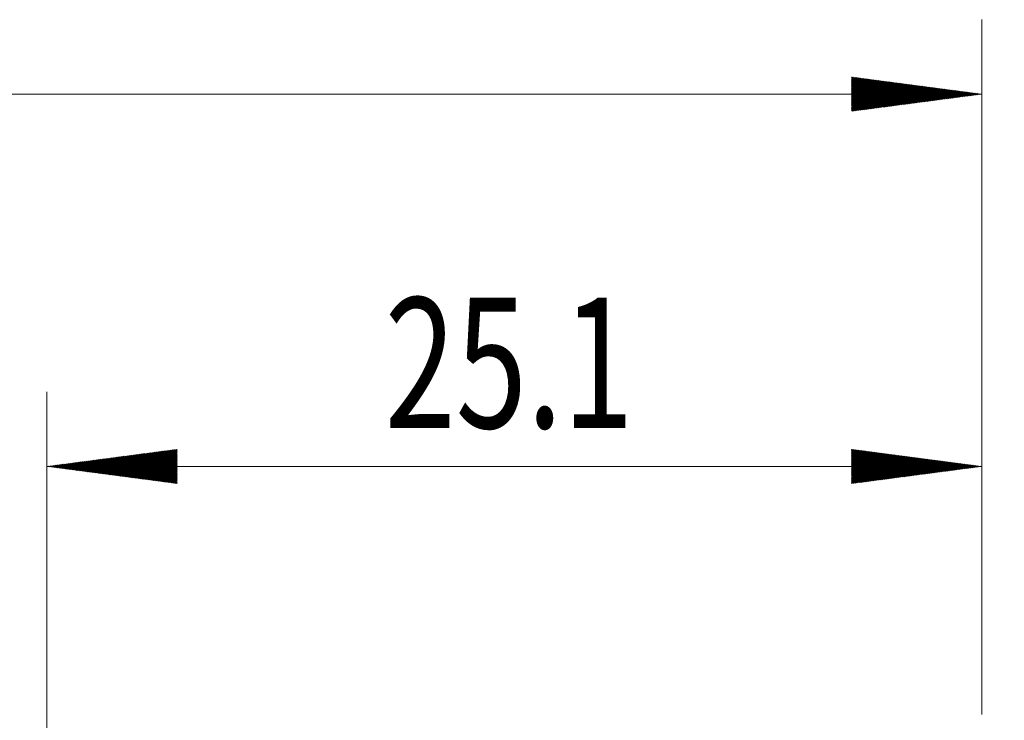
# Model space of a CAD drawing. Units: millimetres. Extents: x -110 to 56, y -35 to 32.
# Drawn here: x -1 to 26, y 10 to 29 of the extents above; entities that cross this region are included whole.
import ezdxf

# ---------------------------------------------------------------- set-up
doc = ezdxf.new("R2010")
doc.units = ezdxf.units.MM
doc.layers.add('2', color=7, linetype='Continuous')
doc.layers.add('SK2', color=7, linetype='Continuous')
doc.styles.add('iso_b_vert', font='simplex.shx')
doc.dimstyles.get("Standard").update_dxf_attribs({"dimtxt": 0.18, "dimasz": 0.18, "dimexe": 0.18, "dimexo": 0.0625, "dimgap": 0.09, "dimtad": 1, "dimzin": 0, "dimdsep": 52, "dimtxsty": 'Standard', "dimcen": 0.09, "dimadec": 0, "dimazin": 0, "dimtfac": 1, "dimtdec": 4, "dimtofl": 0, "dimtmove": 0, "dimatfit": 3, "dimfxl": 1, "dimtolj": 1, "dimtzin": 0, "dimarcsym": 0})

# ---------------------------------------------------------------- blocks, each defined once
blk = doc.blocks.new('_U1')
at = {"layer": '2', "lineweight": 13}
for p, q in [((45.85, 18.6875), (45.85, -1.3125)), ((26.6875, 9.9375), (47.85, 9.9375)), ((26.6875, 7.4375), (47.85, 7.4375))]:
    blk.add_line(p, q, dxfattribs=at)
at = {"layer": '2', "lineweight": 18}
for points in [[(45.85, 9.9375), (45.389216, 13.437498), (46.310784, 13.437502)], [(45.85, 7.4375), (46.310784, 3.937502), (45.389216, 3.937498)]]:
    blk.add_solid(points, dxfattribs=at)
at = {"layer": '2', "lineweight": 18, "insert": (45.160366, 6.045534), "char_height": 3.5, "attachment_point": 7, "rotation": 90, "line_spacing_factor": 1.084337, "style": 'iso_b_vert'}
blk.add_mtext('\\W0.7121;2.5', dxfattribs=at)

msp = doc.modelspace()

# ---------------------------------------------------------------- hatches: boundary and pattern name
at = {"layer": '2', "lineweight": 13}
h = msp.add_hatch(dxfattribs=at)
h.set_pattern_fill('ANSI31', color=256, scale=0.0062, style=0)
h.paths.add_polyline_path([(0, 16.938), (3.5, 17.398), (3.5, 16.477)])
h = msp.add_hatch(dxfattribs=at)
h.set_pattern_fill('ANSI31', color=256, scale=0.0062, style=0)
h.paths.add_polyline_path([(25.1, 16.938), (21.6, 16.477), (21.6, 17.398)])
at = {"layer": 'SK2', "lineweight": 13}
h = msp.add_hatch(dxfattribs=at)
h.set_pattern_fill('ANSI31', color=256, scale=0.0062, style=0)
h.paths.add_polyline_path([(25.1, 26.938), (21.6, 26.477), (21.6, 27.398)])

# ---------------------------------------------------------------- linework, layer by layer
at = {"layer": '2', "lineweight": 18}
for p, q in [((0, 1.587), (0, 18.938)), ((25.1, 10.275), (25.1, 18.938)), ((0, 16.938), (25.1, 16.938))]:
    msp.add_line(p, q, dxfattribs=at)
at = {"layer": 'SK2', "lineweight": 18}
for p, q in [((25.1, 10.275), (25.1, 28.938)), ((-99.9, 26.938), (25.1, 26.938))]:
    msp.add_line(p, q, dxfattribs=at)

# ---------------------------------------------------------------- texts
at = {"layer": '2', "lineweight": 18, "insert": (9.066, 17.97), "char_height": 3.5, "attachment_point": 7, "line_spacing_factor": 1.084337, "style": 'iso_b_vert'}
msp.add_mtext('\\W0.7208;25.1', dxfattribs=at)

# ---------------------------------------------------------------- dimensions: what is measured, and where the dimension line sits
at = {"layer": '2', "lineweight": 18}
dim = msp.add_linear_dim(base=(45.85, 7.438), p1=(25.1, 9.938), p2=(25.1, 7.438), angle=90, dimstyle='Standard', override={"dimtxt": 3.5, "dimasz": 3.5, "dimexe": 2, "dimexo": 1.5875, "dimgap": 1.75, "dimtad": 1, "dimtih": 0, "dimtoh": 0, "dimdec": 2, "dimlfac": 1, "dimzin": 8, "dimdsep": 46, "dimlunit": 2, "dimpost": '<>', "dimtxsty": 'iso_b_vert', "dimsah": 1, "dimse1": 0, "dimse2": 0, "dimsd1": 0, "dimsd2": 0, "dimclrd": 2, "dimclre": 2, "dimclrt": 2, "dimtol": 0, "dimtm": -0.1, "dimtfac": 1, "dimtdec": 2, "dimtofl": 1, "dimtmove": 0, "dimtzin": 8, "dimlwd": 13, "dimlwe": 13}, dxfattribs=at)
dim.commit()
dim.dimension.update_dxf_attribs({"geometry": '_U1', "text_midpoint": (45.85, 8.688)})

doc.saveas('drawing.dxf')
